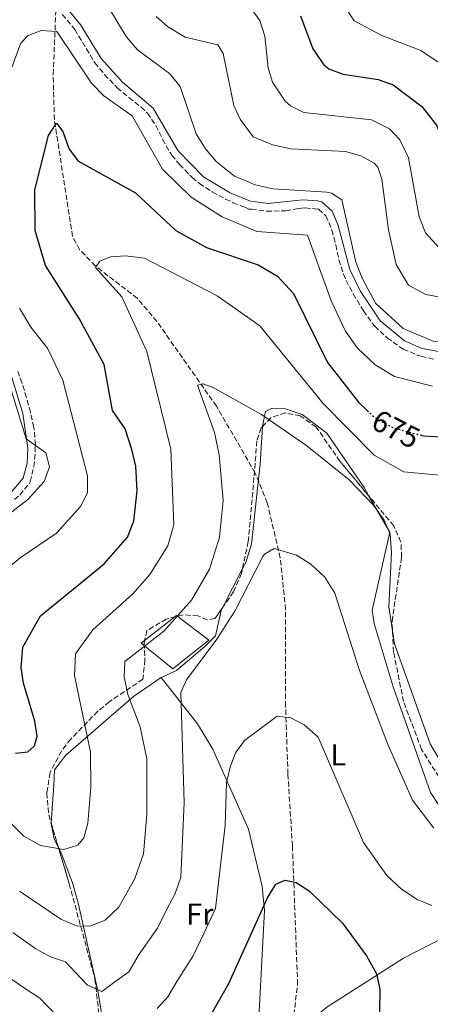
# Model space of a CAD drawing. Units: metres. Extents: x 592328 to 594894, y 4650418 to 4652734.
# Drawn here: x 594283 to 594418, y 4651739 to 4652063 of the extents above; entities that cross this region are included whole.
import ezdxf
from ezdxf.enums import TextEntityAlignment as Align

# ---------------------------------------------------------------- set-up
doc = ezdxf.new("R2010")
doc.units = ezdxf.units.M
doc.header["$MEASUREMENT"] = 0
doc.linetypes.add('DGN Style 3', pattern=[2.435890702152634, 1.739921930109024, -0.6959687720436097])
doc.linetypes.add('DGN Style 5', pattern=[1.217945351076317, 0.5219765790327072, -0.6959687720436097])
for name, color, linetype, lineweight in [('Camino', 7, 'DGN Style 3', 0), ('Cota de curva de nivel directora', 7, 'Continuous', 0), ('Curva de nivel directora', 30, 'Continuous', 30), ('Curva de nivel directora no vista', 30, 'DGN Style 5', 30), ('Curva de nivel intermedia', 30, 'Continuous', 0), ('Etiqueta de uso rústico', 92, 'Continuous', 0), ('Línea  de muro-pared o tapia', 1, 'Continuous', 13), ('Línea de cambio de uso (parcela vista)', 92, 'Continuous', 0), ('Margen derecho', 7, 'Continuous', 0), ('Vaguada', 142, 'DGN Style 3', 13), ('Zona arbolada', 92, 'DGN Style 3', 0)]:
    doc.layers.add(name, color=color, linetype=linetype, lineweight=lineweight)
doc.styles.add('Style-Arial', font='arial.ttf')

msp = doc.modelspace()

# ---------------------------------------------------------------- linework, layer by layer
at = {"layer": 'Camino', "color": 7, "linetype": 'DGN Style 3', "lineweight": 0}
for points in [[(594296.6299999979, 4652064.980000001, 681.100000000006), (594299.850000001, 4652061.160000001, 681.0899999999965), (594299.8899999991, 4652061.070000002, 681.0899999999965), (594300.7199999985, 4652059.980000001, 681.100000000006), (594307.359999999, 4652049.07, 681.2899999999937), (594310.5399999997, 4652045.220000001, 681.2100000000064), (594313.9899999986, 4652041.59, 681.100000000006), (594314.7100000005, 4652040.86, 681.100000000006), (594318.5300000005, 4652037.620000003, 681.1600000000036), (594322.4800000001, 4652034.56, 681.2599999999949), (594322.4899999991, 4652034.550000001, 681.2599999999949), (594324.6000000013, 4652032.550000001, 681.2899999999937), (594327.3999999975, 4652028.460000002, 681.2899999999937), (594329.5900000002, 4652023.960000001, 681.279999999999), (594329.609999998, 4652023.920000004, 681.279999999999), (594332.0399999977, 4652019.550000001, 681.279999999999), (594332.0599999978, 4652019.530000003, 681.279999999999), (594332.6599999992, 4652018.719999999, 681.2899999999937)], [(594332.6599999992, 4652018.719999999, 681.2899999999937), (594335.1700000014, 4652015.65, 681.3500000000058), (594336.8799999991, 4652013.820000002, 681.3600000000007), (594339.3500000011, 4652011.300000001, 681.4299999999931), (594341.7399999984, 4652009.36, 681.4700000000014), (594345.9200000004, 4652006.620000003, 681.4700000000014), (594345.9400000006, 4652006.610000002, 681.4700000000014), (594350.3299999982, 4652004.270000001, 681.4499999999972), (594352.8699999995, 4652003.050000001, 681.4700000000014), (594356.6499999971, 4652001.530000003, 681.6199999999953), (594357.9400000012, 4652000.949999999, 681.6300000000047), (594358.8099999984, 4652000.88, 681.6600000000037), (594363.7699999984, 4652000.27, 681.7500000000001), (594363.7999999997, 4652000.27, 681.7500000000001), (594368.7999999997, 4652000.340000002, 681.8200000000071), (594368.8099999987, 4652000.340000002, 681.8200000000071), (594370.1499999977, 4652000.430000001, 681.8399999999967), (594374.3500000018, 4652001.130000001, 681.8300000000017), (594375.3099999985, 4652001.300000003, 681.8300000000017), (594376.4999999999, 4652001.350000001, 681.8399999999967), (594380.6700000007, 4652000.980000001, 682.0200000000041), (594380.9099999999, 4652000.890000002, 682.0299999999991), (594383.3399999996, 4651998.75, 682.2100000000064), (594385.2699999985, 4651994.140000001, 682.3500000000058), (594385.2899999986, 4651994.030000002, 682.3500000000058), (594386.5399999982, 4651989.190000002, 682.4499999999972), (594386.5499999993, 4651989.160000001, 682.4499999999972), (594387.6299999988, 4651984.280000002, 682.5200000000042), (594389.0799999973, 4651979.550000002, 682.5599999999977), (594390.0000000005, 4651977.489999999, 682.5800000000017), (594392.3200000006, 4651973.07, 682.5800000000017), (594395.6700000011, 4651967.440000001, 682.5800000000017), (594398.5900000002, 4651963.390000002, 682.7500000000001), (594399.3900000004, 4651962.45, 682.7700000000041), (594403.0199999983, 4651959.010000003, 682.7700000000041), (594403.5199999987, 4651958.600000001, 682.7700000000041), (594407.5599999977, 4651955.670000004, 682.7700000000041), (594408.8200000006, 4651954.920000004, 682.7700000000041), (594413.3999999983, 4651952.930000001, 682.7700000000041), (594414.6700000024, 4651952.550000001, 682.7700000000041), (594419.3000000013, 4651951.469999999, 682.9100000000036)], [(594280.9400000015, 4651905.390000001, 684.8000000000029), (594282.6799999982, 4651906.890000001, 684.8000000000029), (594285.7899999997, 4651910.789999999, 684.8000000000029), (594286.030000001, 4651911.289999999, 684.8000000000029), (594287.2699999993, 4651916.140000002, 684.8000000000029), (594287.2699999993, 4651916.190000001, 684.8000000000029), (594287.7199999986, 4651921.170000004, 684.6999999999971), (594287.7199999986, 4651921.180000001, 684.6999999999971), (594287.7600000009, 4651923.420000002, 684.6100000000006), (594287.3699999999, 4651928.390000001, 684.2700000000042), (594287.2199999979, 4651929.2, 684.2400000000052), (594286.1400000005, 4651934.080000003, 684.0899999999967), (594286.1400000005, 4651934.11, 684.0899999999967), (594284.8599999998, 4651938.940000001, 683.9400000000024), (594283.3799999978, 4651943.699999999, 683.800000000003), (594282.0100000021, 4651947.570000002, 683.6900000000024)]]:
    msp.add_polyline3d(points, dxfattribs=at)
at = {"layer": 'Curva de nivel directora', "color": 30, "linetype": 'Continuous', "lineweight": 30, "flags": 128}
for points, elevation in [([(594375.0299999992, 4652064.5), (594379.0700000003, 4652053.690000001), (594382.6499999989, 4652048.430000002), (594384.3299999997, 4652047.11), (594388.9900000001, 4652045.310000001), (594400.4999999991, 4652043.630000004), (594405.4999999992, 4652041.859999999), (594414.9000000004, 4652034.650000001), (594419.6799999991, 4652028.529999999), (594421.6999999997, 4652023.949999999), (594424.8400000002, 4652012.380000004)], 700.0000000000001), ([(594281.2199999986, 4651822.03), (594285.3099999991, 4651822.369999999), (594287.5199999996, 4651824.360000002), (594288.3199999998, 4651827.62), (594287.5499999986, 4651832.560000002), (594283.8499999995, 4651845.060000001), (594283.1200000007, 4651850.01), (594283.6500000005, 4651856.850000001), (594289.4500000008, 4651867.189999999), (594310.41, 4651884.230000001), (594318.0900000002, 4651893.07), (594320.1800000002, 4651898.310000002), (594321.2999999998, 4651908.240000002), (594320.8199999994, 4651916.360000002), (594319.5000000006, 4651921.92), (594317.2699999998, 4651928.630000004), (594313.1900000006, 4651934.730000002), (594310.3999999989, 4651949.869999999), (594302.1299999988, 4651964.949999999), (594291.0499999989, 4651982.350000001), (594287.6699999993, 4651993.960000002), (594287.6099999989, 4652007.270000001), (594292.0700000004, 4652025.140000001), (594294.6900000002, 4652029.190000001), (594296.7599999999, 4652026.490000002), (594298.7999999983, 4652020.890000002), (594301.7399999998, 4652016.850000001), (594320.6899999997, 4652006.270000001), (594333.9399999998, 4651993.910000001), (594344.0099999993, 4651988.350000001), (594361.0399999992, 4651982.570000002), (594367.4499999997, 4651978.920000002)], 675.0000000000001), ([(594367.4499999997, 4651978.920000002), (594372.6899999989, 4651973.190000001), (594383.8200000002, 4651950.52), (594394.0100000004, 4651937.390000002), (594396.9200000005, 4651934.720000001)], 675.0000000000005), ([(594414.3700000006, 4651926.650000002), (594415.5599999997, 4651926.340000001), (594424.9299999997, 4651925.800000001)], 675.0000000000001), ([(594334.2799999996, 4651716.279999999), (594351.4500000002, 4651746.25), (594364.0499999999, 4651774.17), (594366.8999999998, 4651778.84), (594369.9599999997, 4651780.220000001), (594373.5400000005, 4651779.420000001), (594377.7899999997, 4651776.730000001), (594388.7499999988, 4651766.070000002), (594396.659999999, 4651755.289999999), (594399.9299999991, 4651749.430000002), (594401.0999999981, 4651744.33), (594400.9100000003, 4651736.830000001)], 650.0000000000001)]:
    msp.add_lwpolyline(points, dxfattribs=dict(at, elevation=elevation))
at = {"layer": 'Curva de nivel directora no vista', "color": 30, "linetype": 'DGN Style 5', "lineweight": 30, "elevation": 675.0000000000005, "flags": 128}
msp.add_lwpolyline([(594396.9200000005, 4651934.720000001), (594400.0499999998, 4651931.84), (594405.6499999989, 4651928.949999999), (594414.3700000006, 4651926.650000002)], dxfattribs=at)
at = {"layer": 'Curva de nivel intermedia', "color": 30, "linetype": 'Continuous', "lineweight": 0, "flags": 128}
for points, elevation in [([(594311.5999999992, 4652067.66), (594317.6800000012, 4652057.699999998), (594321.3500000013, 4652053.349999999), (594331.8400000011, 4652045.57), (594335.3800000015, 4652041.259999999), (594340.6900000002, 4652025.680000001), (594343.6800000007, 4652020.769999999), (594347.2800000017, 4652016.600000001), (594353.3099999999, 4652011.73), (594360.0300000011, 4652008.980000001), (594365.9600000011, 4652007.609999998), (594383.6600000014, 4652006.49), (594385.1400000011, 4652006.210000001), (594388.5699999998, 4652004.029999999), (594393.19, 4651983.499999999), (594395.3400000002, 4651977.999999999), (594399.6100000016, 4651969.960000001), (594408.8000000005, 4651961.699999999), (594418.6300000009, 4651957.539999997), (594424.6500000001, 4651956.730000001), (594446.3800000006, 4651959.04), (594451.26, 4651958.029999999), (594454.9600000015, 4651954.980000001)], 685.0000000000001), ([(594358.650000002, 4652067.039999999), (594361.6000000002, 4652063.009999999), (594363.2200000007, 4652057.819999999), (594364.3300000017, 4652047.41), (594365.8100000012, 4652042.680000001), (594369.9500000008, 4652036.449999998), (594371.700000001, 4652034.890000001), (594376.110000001, 4652032.699999998), (594398.36, 4652030.310000001), (594404.2400000007, 4652027.380000001), (594407.6699999995, 4652023.739999999), (594410.4700000002, 4652017.81), (594413.9900000006, 4651998.359999998), (594416.0500000014, 4651993.090000001), (594420.6300000013, 4651988.249999999)], 695), ([(594389.2400000005, 4652068.029999999), (594392.6400000001, 4652062.849999998), (594401.7199999995, 4652058.039999999), (594414.5400000005, 4652053.140000001), (594420.8700000005, 4652048.890000001)], 705), ([(594327.5200000004, 4652064.289999997), (594331.2599999999, 4652060.990000002), (594336.9900000008, 4652057.48), (594347.78, 4652055.000000001), (594349.5900000005, 4652052.159999999), (594353.0000000015, 4652035.039999999), (594355.1400000005, 4652030.55), (594359.4600000011, 4652024.75), (594365.7199999996, 4652022.039999999), (594371.7800000014, 4652020.8), (594389.7400000012, 4652019.899999999), (594394.8500000008, 4652018.46), (594399.2400000007, 4652016.05), (594400.3700000016, 4652014.77), (594401.7199999995, 4652010.82), (594403.8699999996, 4651994.17), (594406.4400000002, 4651982.750000001), (594410.5400000017, 4651975.96), (594416.1900000002, 4651972.909999999), (594426.2599999995, 4651971.009999999), (594434.6300000002, 4651970.58), (594453.1800000002, 4651971.619999999)], 690), ([(594278.5200000008, 4652043.390000001), (594282.8700000005, 4652055.32), (594285.2000000017, 4652057.92), (594289.6400000008, 4652059.720000002), (594294.86, 4652059.399999999), (594306.2200000014, 4652042.369999999), (594310.3099999995, 4652038.220000001), (594319.6000000011, 4652031.679999999), (594329.5800000012, 4652014.09), (594339.0400000005, 4652004.83), (594349.1900000004, 4651998.390000001), (594360.5800000009, 4651993.54), (594377.2599999999, 4651992.369999998), (594385.0800000008, 4651970.75), (594389.8300000007, 4651960.789999997), (594393.750000001, 4651955.159999999), (594399.5700000015, 4651949.679999999), (594405.9400000017, 4651945.880000001), (594418.4299999997, 4651942.689999999)], 680), ([(594266.5900000016, 4651812.230000001), (594284.0100000004, 4651794.710000002), (594289.4000000015, 4651791.58), (594297.1800000002, 4651790.34), (594301.7000000018, 4651791.689999999), (594303.6900000012, 4651794.079999999), (594304.9800000008, 4651798.909999999), (594305.9599999998, 4651810.8), (594305.8800000016, 4651822.32), (594300.62, 4651847.5), (594300.9500000008, 4651854.63), (594306.6200000015, 4651862.539999999), (594319.7900000011, 4651874.349999999), (594325.4100000004, 4651880.71), (594331.3600000005, 4651890.149999999), (594333.3200000006, 4651897.109999999), (594332.3600000017, 4651921.96), (594324.4300000013, 4651954.08), (594316.2000000015, 4651972.140000001), (594307.5600000002, 4651981.77), (594308.9300000004, 4651983.77), (594312.4400000018, 4651985.29), (594317.4400000019, 4651985.58), (594323.6400000001, 4651984.76), (594347.560000001, 4651972.41), (594361.5599999999, 4651962.560000001), (594382.440000001, 4651937.01), (594399.2000000004, 4651920.039999999), (594408.9300000002, 4651914.539999999), (594426.5800000014, 4651912.890000001)], 670.0000000000001), ([(594271.0300000006, 4651876.539999999), (594282.7400000008, 4651886.189999999), (594294.7600000015, 4651894.34), (594302.7099999998, 4651903.180000001), (594304.9200000005, 4651907.730000001), (594304.8900000014, 4651913.21), (594296.7799999999, 4651944.67), (594291.790000001, 4651955.15), (594286.2900000003, 4651962.07), (594282.5900000011, 4651968.359999998)], 680), ([(594280.0499999997, 4651901.390000001), (594285.2900000011, 4651905.42), (594290.6900000013, 4651911.369999997), (594292.380000001, 4651916.130000001), (594291.2099999998, 4651920.749999999), (594284.7600000014, 4651925.4), (594279.4200000016, 4651942.96)], 685.0000000000001), ([(594282.5199999994, 4651776.539999999), (594296.1400000007, 4651767.38), (594301.5300000019, 4651765.07), (594306.0400000003, 4651765.220000001), (594310.6900000017, 4651767.02), (594315.1799999999, 4651771.309999999), (594320.4400000017, 4651780.8), (594323.2800000003, 4651788.849999999), (594324.4800000006, 4651801.770000001), (594324.4100000013, 4651820.069999999), (594322.2300000021, 4651830.609999998), (594318.2000000019, 4651841.259999999), (594316.9500000002, 4651847.109999998), (594317.1800000004, 4651852.100000001), (594330.0199999993, 4651862.09), (594339.1400000011, 4651872.33), (594345.0300000008, 4651882.5), (594348.3600000013, 4651893.079999999), (594349.5900000005, 4651905.09), (594348.2400000005, 4651920.159999998), (594346.6700000014, 4651927.42), (594341.0900000002, 4651943.069999999), (594342.9299999997, 4651943.449999999), (594346.2700000014, 4651942.24), (594362.1600000013, 4651933.38), (594377.0099999995, 4651923.130000002)], 665), ([(594377.0099999995, 4651923.130000002), (594391.0300000008, 4651911.869999998), (594399.0000000015, 4651903.509999999), (594402.550000001, 4651898.63), (594404.5100000012, 4651894.019999999), (594404.9100000013, 4651888.119999999), (594404.0400000018, 4651870.16), (594405.8700000002, 4651857.949999999), (594417.6400000006, 4651825.079999999), (594424.8700000015, 4651812.789999999)], 665), ([(594280.3200000002, 4651762.999999999), (594287.8700000005, 4651757.63), (594292.7000000008, 4651754.980000001), (594297.6400000005, 4651753.329999999), (594301.1000000006, 4651749.710000001), (594304.9299999995, 4651745.699999998), (594309.620000001, 4651743.609999998), (594313.8700000001, 4651746.800000001), (594318.5500000007, 4651750.109999998), (594321.8699999999, 4651755.890000001), (594327.9600000007, 4651764.470000001), (594330.9400000002, 4651770.429999999), (594333.7200000008, 4651775.819999999), (594335.6200000007, 4651781.180000001), (594336.7300000016, 4651805.710000001), (594335.5700000015, 4651841.890000001), (594337.4600000002, 4651846.09), (594347.5000000007, 4651859.440000001), (594353.3500000001, 4651868.689999999), (594362.5500000002, 4651886.640000001), (594363.1, 4651887.480000001), (594366.3299999998, 4651889.289999999)], 660.0000000000001), ([(594366.3299999998, 4651889.289999999), (594373.620000001, 4651887.160000001), (594378.3900000008, 4651884.109999999), (594382.9999999999, 4651879.869999999), (594386.3000000012, 4651874.63), (594394.3800000013, 4651849.21), (594403.7600000001, 4651824.649999999), (594411.8499999993, 4651806.560000001), (594418.8200000008, 4651797.26)], 660.0000000000001), ([(594327.7999999998, 4651738.05), (594331.3899999994, 4651741.869999999), (594334.2800000019, 4651746.930000001), (594339.6999999998, 4651755.359999998), (594343.2500000016, 4651762.9), (594347.0100000012, 4651770.84), (594350.1700000018, 4651798.240000002), (594350.6400000011, 4651812.380000001), (594351.8000000012, 4651817.390000001), (594353.6500000019, 4651822.109999998), (594356.5300000008, 4651826.189999999), (594367.2500000007, 4651834.119999997), (594371.7500000001, 4651833.57), (594376.1900000015, 4651831.300000002), (594380.8000000004, 4651827.210000001), (594395.6900000012, 4651792.600000001), (594403.3800000002, 4651781.689999999), (594408.1700000003, 4651777.220000001), (594413.3400000002, 4651773.819999999), (594418.2199999995, 4651771.929999998)], 655), ([(594245.7500000007, 4651778.83), (594249.2900000013, 4651773.649999999), (594255.0500000013, 4651765.52), (594265.900000001, 4651757.67), (594273.97, 4651752.25), (594279.6000000003, 4651747.890000002), (594283.8700000017, 4651744.890000001), (594289.2499999997, 4651741.439999999), (594294.6200000008, 4651735.819999998)], 655)]:
    msp.add_lwpolyline(points, dxfattribs=dict(at, elevation=elevation))
at = {"layer": 'Línea  de muro-pared o tapia', "color": 1, "linetype": 'Continuous', "lineweight": 13}
msp.add_polyline3d([(594332.9900000002, 4651849.720000001, 662.8300000000017), (594322.5999999996, 4651858.17, 666.529999999999), (594334.1900000004, 4651867.289999999, 666.529999999999), (594344.8600000005, 4651859.100000001, 662.6499999999943), (594332.9900000002, 4651849.720000001, 662.8300000000017)], dxfattribs=at)
at = {"layer": 'Línea de cambio de uso (parcela vista)', "color": 92, "linetype": 'Continuous', "lineweight": 0, "extrusion": (0.003868561922925247, 0.007568518388297247, 0.9999638752265276), "elevation": 38168.17741648806, "flags": 128}
msp.add_lwpolyline([(594342.4291665034, 4651714.313099557), (594348.8333812741, 4651726.841958405)], dxfattribs=at)
at = {"layer": 'Línea de cambio de uso (parcela vista)', "color": 92, "linetype": 'Continuous', "lineweight": 0}
for points in [[(594362.4389000004, 4651929.369000001, 663.9176000000007), (594362.4500000002, 4651929.560000001, 663.9400000000023), (594363.4699999997, 4651934.33, 665.0099999999948), (594365.4900000002, 4651935.390000001, 665.9700000000012), (594370.0300000003, 4651935.230000001, 666.3399999999965), (594375.4900000002, 4651933.390000001, 666.529999999999), (594383.6799999997, 4651927.279999999, 666.529999999999), (594395.8700000001, 4651909.32, 665.570000000007), (594397.4839000005, 4651906.560799999, 665.227899999998)], [(594355.8384999996, 4651882.485400001, 661.0408000000025), (594356.9500000002, 4651884.66, 661.0200000000041), (594358.8600000005, 4651890.689999999, 660.9700000000012), (594361.7300000006, 4651917.180000001, 662.4900000000052), (594362.4389000004, 4651929.369000001, 663.9176000000007)], [(594397.4839000005, 4651906.560799999, 665.227899999998), (594404.4100000003, 4651894.720000001, 663.7599999999948), (594398.5899999999, 4651869.07, 662.8300000000017), (594399.2300000006, 4651864.600000001, 662.6499999999943), (594405.4500000002, 4651843.779999999, 662.279999999999), (594417.7100000001, 4651809.07, 661.9100000000036), (594420.5, 4651804.930000001, 661.9199999999983), (594425.9800000006, 4651800, 661.7299999999959), (594436.1500000004, 4651795.09, 661.1699999999983), (594447.3799999999, 4651791.699999999, 660.4400000000023), (594451.5899999999, 4651788.480000001, 660.070000000007), (594451.5499999998, 4651785.99, 659.5099999999948), (594446.2999999998, 4651778.930000001, 657.7599999999948), (594442.0800000001, 4651774.470000001, 656.0599999999977), (594437, 4651769.939999999, 655.0800000000017), (594431.7199999997, 4651766.300000001, 654.1600000000036), (594408.8499999996, 4651754.550000001, 651.2100000000064), (594383.6699999999, 4651738.480000001, 646.779999999999), (594379.8600000005, 4651735.310000001, 646.25), (594374.4800000006, 4651729.119999999, 645.6699999999983), (594366.6299999999, 4651717.380000001, 644.0099999999948), (594356.8705000002, 4651708.373299999, 643.5228999999963)], [(594329.1200000001, 4651846.880000001, 660.8000000000029), (594334.2199999997, 4651849.220000001, 660.25), (594343.5300000003, 4651857.029999999, 660.070000000007), (594346.9900000002, 4651860.58, 660.7299999999959), (594348.9199999999, 4651868.949999999, 661.1699999999983), (594349.4347000001, 4651869.956900001, 661.1603999999934)], [(594292.9685000004, 4651798.971899999, 671.449299999993), (594293.8200000003, 4651811.51, 672.8000000000029), (594294.0800000001, 4651816.49, 673.0599999999977), (594297.8200000003, 4651821.300000001, 672.179999999993), (594320.0499999998, 4651840.67, 664.1300000000047), (594329.1200000001, 4651846.880000001, 660.8000000000029)], [(594329.1200000001, 4651846.880000001, 660.8000000000029), (594341.0499999998, 4651831.67, 657.1100000000006), (594346.1500000004, 4651823.26, 655.4700000000012), (594357.8499999996, 4651796.970000001, 651.3899999999994), (594362.3799999999, 4651778.16, 649.6699999999983), (594363.1600000003, 4651770.199999999, 648.9900000000052), (594361.3700000001, 4651736.869999999, 645.9900000000052), (594356.8705000002, 4651708.373299999, 643.5302999999985)], [(594295.3792000003, 4651790.8671, 670.0841999999975), (594293.9100000003, 4651793.779999999, 671.1399999999994), (594292.9500000002, 4651798.699999999, 671.4199999999983), (594292.9685000004, 4651798.971899999, 671.449299999993)], [(594356.8705000002, 4651708.373299999, 643.5228999999963), (594355.6100000005, 4651707.210000001, 643.4600000000064), (594349.3799999999, 4651699.359999999, 642.4900000000052), (594336.6200000001, 4651678.66, 641.2400000000052), (594328.3600000005, 4651661.980000001, 640.320000000007), (594323.9299999997, 4651657.189999999, 640.1399999999994), (594318.6699999999, 4651653.390000001, 639.7700000000041), (594314.1699999999, 4651651.15, 639.029999999999), (594309.1900000004, 4651650.57, 639.1900000000023), (594307.2699999996, 4651652.789999999, 639.5800000000017), (594313.5999999996, 4651691.350000001, 646.9600000000064), (594314.1299999999, 4651712.52, 652.5), (594311, 4651727.449999999, 656.3800000000047), (594308.3600000005, 4651743.84, 659.5099999999948), (594301.8200000003, 4651772.779999999, 666.6100000000006), (594300.0300000003, 4651779.300000001, 668.1900000000023), (594296.2199999997, 4651789.199999999, 669.4799999999959), (594295.3792000003, 4651790.8671, 670.0841999999975)]]:
    msp.add_polyline3d(points, dxfattribs=at)
at = {"layer": 'Margen derecho', "color": 7, "linetype": 'Continuous', "lineweight": 0}
for points in [[(594420.7800000011, 4651954.000000002, 682.9499999999971), (594414.6200000009, 4651955.180000001, 682.7700000000041), (594409.1499999971, 4651957.640000001, 682.7700000000041), (594401.2199999989, 4651964.16, 682.7700000000041), (594394.6499999973, 4651974.02, 682.5800000000017), (594391.1900000017, 4651981.030000002, 682.550000000003), (594387.4099999998, 4651995.530000002, 682.3399999999967), (594385.4299999995, 4652000.239999998, 682.2100000000064), (594381.9600000004, 4652003.29, 682.0299999999991), (594380.5700000002, 4652003.719999999, 681.979999999996), (594375.6000000014, 4652003.949999999, 681.8399999999967), (594364.3599999985, 4652002.760000002, 681.7599999999948), (594358.5799999982, 4652003.530000002, 681.6399999999995), (594351.8000000012, 4652006.340000001, 681.4499999999972), (594343.1900000012, 4652011.41, 681.4700000000014), (594334.6499999984, 4652020.230000001, 681.2899999999937), (594326.5500000003, 4652034.180000001, 681.2899999999937), (594316.4200000005, 4652042.690000001, 681.100000000006), (594309.3900000008, 4652050.530000002, 681.2899999999937), (594302.769999998, 4652061.420000002, 681.100000000006), (594298.3899999993, 4652066.780000002, 681.100000000006)], [(594279.6600000008, 4651946.699999999, 683.6900000000024), (594283.6200000015, 4651933.680000001, 684.0800000000019), (594285.2799999999, 4651922.300000003, 684.6399999999995), (594285.0300000019, 4651917.34, 684.7599999999949), (594283.730000001, 4651912.399999999, 684.8000000000029), (594279.4299999983, 4651907.399999999, 684.8000000000029)]]:
    msp.add_polyline3d(points, dxfattribs=at)
at = {"layer": 'Vaguada', "color": 142, "linetype": 'DGN Style 3', "lineweight": 13}
msp.add_polyline3d([(594315.3899999997, 4651647.350000001, 638.1699999999983), (594327.3799999999, 4651656.5, 639.1399999999994), (594333.8300000001, 4651664.09, 639.5099999999948), (594351.5199999996, 4651695.27, 641.4900000000052), (594367.2000000002, 4651719.41, 644.5200000000041), (594372.1699999999, 4651731.029999999, 645.6499999999943), (594374.0300000003, 4651745.890000001, 646.929999999993), (594372.3300000001, 4651791.460000001, 650.1600000000036), (594370.8399999999, 4651815.08, 653.6699999999983), (594370.0599999996, 4651837.460000001, 656.070000000007), (594370.0599999996, 4651869.199999999, 657.8399999999965), (594368.3399999999, 4651886.16, 659.4900000000052), (594364.0599999996, 4651904.279999999, 661.2400000000052), (594360.1100000005, 4651914.109999999, 661.4199999999983), (594347.3499999996, 4651936.100000001, 663.5), (594327.7599999999, 4651963.949999999, 666.7400000000052), (594321.2800000003, 4651971.600000001, 667.3600000000006), (594307.4900000002, 4651982.26, 669.1699999999983), (594302.3300000001, 4651987.65, 670.0099999999948), (594299.9900000002, 4651991.939999999, 671.0200000000041), (594294.0099999999, 4652030.380000001, 674.3399999999965), (594293.6200000001, 4652045.24, 676.3999999999943), (594294.4800000006, 4652065.859999999, 679.4100000000036), (594294.54, 4652066.619999999, 679.6699999999983)], dxfattribs=at)
at = {"layer": 'Zona arbolada', "color": 92, "linetype": 'DGN Style 3', "lineweight": 0, "extrusion": (0.06090891815459429, -0.2047764549020679, 0.9769118216128714), "elevation": -915725.2425669724, "flags": 128}
msp.add_lwpolyline([(1895842.230393795, 4190423.340876702), (1895842.230393795, 4190414.685312124)], dxfattribs=at)
at = {"layer": 'Zona arbolada', "color": 92, "linetype": 'DGN Style 3', "lineweight": 0}
for points in [[(594423.1299999999, 4651809.99, 663.179999999993), (594414.7999999998, 4651823.230000001, 663.179999999993), (594408.8700000001, 4651838.939999999, 663.179999999993), (594405.5999999996, 4651855.26, 663.3699999999953), (594405.0800000001, 4651865.350000001, 663.9499999999971), (594408.2300000006, 4651886.480000001, 664.2899999999936), (594408.0099999999, 4651891.42, 665.1199999999953), (594405.6500000004, 4651896.779999999, 665.4799999999959), (594387.9500000002, 4651917.980000001, 666.5), (594380.1699999999, 4651929.26, 666.1399999999994), (594374.9199999999, 4651932.9, 666.1399999999994), (594370.0099999999, 4651933.9, 665.5399999999936), (594365.2999999998, 4651932.390000001, 664.6600000000036), (594362.0800000001, 4651928.99, 663.9199999999983), (594360.6100000005, 4651924.680000001, 663.3699999999953), (594359.6799999997, 4651912.65, 661.929999999993), (594357.7999999998, 4651891.59, 661.3399999999965), (594355.54, 4651881.100000001, 661.1499999999943), (594352.9900000002, 4651875.050000001, 661.1499999999943), (594346.8399999999, 4651866.24, 661.5200000000041), (594344.3300000001, 4651865.859999999, 663.3699999999953), (594341.2599999999, 4651867.109999999, 664.8399999999965), (594336.3300000001, 4651867.539999999, 665.7400000000052), (594330.8300000001, 4651866.09, 665.8000000000029), (594324.4400000004, 4651862.300000001, 665.6100000000006), (594323.54, 4651858.16, 665.029999999999), (594323.7800000003, 4651852.65, 663.5500000000029), (594323.1500000004, 4651846.289999999, 663.7400000000052), (594312.1299999999, 4651838.930000001, 667.429999999993), (594308.2800000003, 4651835.76, 667.8999999999943), (594299.4100000003, 4651826.600000001, 671.8600000000006), (594296.4000000004, 4651822.710000001, 672.4700000000012), (594292.5800000001, 4651815.630000001, 672.7700000000041), (594291.5499999998, 4651808.92, 672.5899999999965), (594292.1600000003, 4651801.689999999, 672.0399999999936), (594298.9000000004, 4651779.029999999, 666.8699999999953), (594307.3799999999, 4651747.67, 660.779999999999), (594312.4500000002, 4651702.109999999, 648.7899999999936)], [(594397.4839000005, 4651906.560799999, 665.9505999999965), (594387.9500000002, 4651917.980000001, 666.5), (594380.1699999999, 4651929.26, 666.1399999999994), (594374.9199999999, 4651932.9, 666.1399999999994), (594370.0099999999, 4651933.9, 665.5399999999936), (594365.2999999998, 4651932.390000001, 664.6600000000036), (594362.4389000004, 4651929.369000001, 664.0025000000023)], [(594362.4389000004, 4651929.369000001, 664.0025000000023), (594362.0800000001, 4651928.99, 663.9199999999983), (594360.6100000005, 4651924.680000001, 663.3699999999953), (594359.6799999997, 4651912.65, 661.929999999993), (594357.7999999998, 4651891.59, 661.3399999999965), (594355.8384999996, 4651882.485400001, 661.1750999999931)], [(594423.1299999999, 4651809.99, 663.179999999993), (594414.7999999998, 4651823.230000001, 663.179999999993), (594408.8700000001, 4651838.939999999, 663.179999999993), (594405.5999999996, 4651855.26, 663.3699999999953), (594405.0800000001, 4651865.350000001, 663.9499999999971), (594408.2300000006, 4651886.480000001, 664.2899999999936), (594408.0099999999, 4651891.42, 665.1199999999953), (594405.6500000004, 4651896.779999999, 665.4799999999959), (594397.4839000005, 4651906.560799999, 665.9505999999965)], [(594355.8384999996, 4651882.485400001, 661.1750999999931), (594355.54, 4651881.100000001, 661.1499999999943), (594352.9900000002, 4651875.050000001, 661.1499999999943), (594349.4347000001, 4651869.956900001, 661.3638999999966)], [(594349.4347000001, 4651869.956900001, 661.3638999999966), (594346.8399999999, 4651866.24, 661.5200000000041), (594344.3300000001, 4651865.859999999, 663.3699999999953), (594341.2599999999, 4651867.109999999, 664.8399999999965), (594336.3300000001, 4651867.539999999, 665.7400000000052), (594330.8300000001, 4651866.09, 665.8000000000029), (594324.4400000004, 4651862.300000001, 665.6100000000006), (594323.54, 4651858.16, 665.029999999999), (594323.7800000003, 4651852.65, 663.5500000000029), (594323.1500000004, 4651846.289999999, 663.7400000000052), (594312.1299999999, 4651838.930000001, 667.429999999993), (594308.2800000003, 4651835.76, 667.8999999999943), (594299.4100000003, 4651826.600000001, 671.8600000000006), (594296.4000000004, 4651822.710000001, 672.4700000000012), (594292.5800000001, 4651815.630000001, 672.7700000000041), (594291.5499999998, 4651808.92, 672.5899999999965), (594292.1600000003, 4651801.689999999, 672.0399999999936), (594292.9685000004, 4651798.971899999, 671.4198999999935)], [(594295.3792000003, 4651790.8671, 669.5706999999966), (594298.9000000004, 4651779.029999999, 666.8699999999953), (594307.3799999999, 4651747.67, 660.779999999999), (594312.4500000002, 4651702.109999999, 648.7899999999936)]]:
    msp.add_polyline3d(points, dxfattribs=at)

# ---------------------------------------------------------------- texts
at = {"layer": 'Cota de curva de nivel directora', "color": 7, "linetype": 'Continuous', "lineweight": 0, "style": 'Style-Arial'}
msp.add_text('675', height=7.000000000000002, rotation=332.70303, dxfattribs=at).set_placement((594406.3656658828, 4651928.578879787, 675), align=Align.MIDDLE_CENTER)
at = {"layer": 'Etiqueta de uso rústico', "color": 92, "linetype": 'Continuous', "lineweight": 0, "style": 'Style-Arial'}
for s, p in [('L', (594387.4314203791, 4651821.44001, 655.679999999993)), ('Fr', (594341.873685267, 4651769.020009998, 657.4199999999983))]:
    msp.add_text(s, height=7.000000000000002, dxfattribs=at).set_placement(p, align=Align.MIDDLE_CENTER)

doc.saveas('drawing.dxf')
